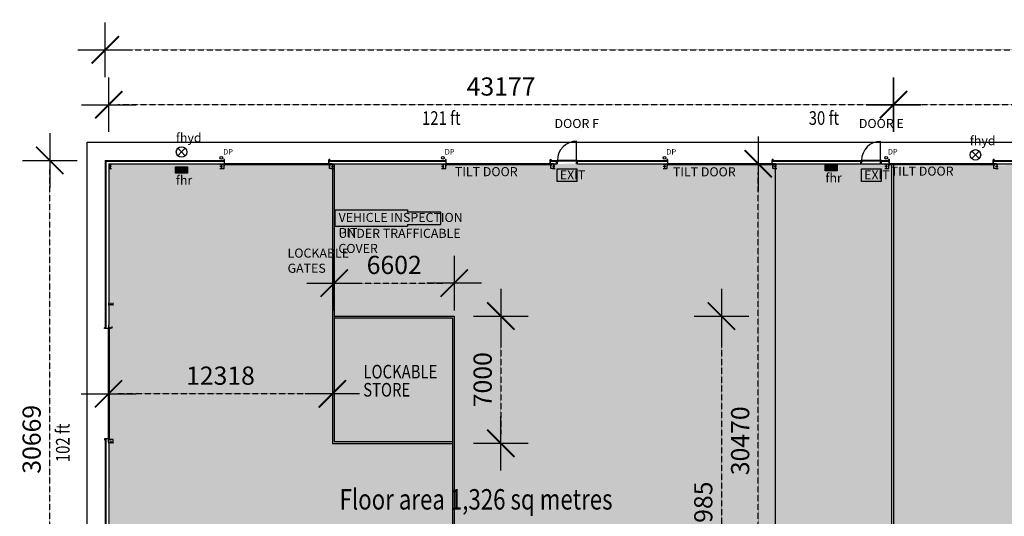
# Model space of a CAD drawing. Units: millimetres. Extents: x 68775 to 195360, y 13653 to 99225.
# Drawn here: x 70179 to 124355, y 71916 to 99225 of the extents above; entities that cross this region are included whole.
import ezdxf

# ---------------------------------------------------------------- set-up
doc = ezdxf.new("R2010")
doc.units = ezdxf.units.MM
doc.header["$MEASUREMENT"] = 0
doc.linetypes.add('CENTER', pattern=[50.8, 31.75, -6.35, 6.35, -6.35])
doc.linetypes.add('DASHED', pattern=[19.05, 12.7, -6.35])
for name, color, linetype in [('A-COLUMNS', 5, 'Continuous'), ('A-DOORS', 1, 'Continuous'), ('A-DP', 1, 'Continuous'), ('a-fire', 9, 'Continuous'), ('A-GRID LINES', 8, 'CENTER'), ('A-TEXT', 7, 'Continuous'), ('A-TEXT NOTES', 7, 'Continuous'), ('A-WALL FRAMING', 6, 'Continuous'), ('B-FLOOR DET', 5, 'Continuous'), ('DIMENSIONS', 8, 'Continuous'), ('TINT B', 210, 'Continuous'), ('TINT C', 20, 'Continuous')]:
    doc.layers.add(name, color=color, linetype=linetype)
doc.styles.add('RomanS', font='romans.shx', dxfattribs={"width": 0.8})
doc.styles.add('SWISS', font='swissc.ttf', dxfattribs={"width": 0.8})
doc.dimstyles.new('hassell', dxfattribs={"dimscale": 500, "dimtxt": 2, "dimasz": 1, "dimexe": 125, "dimexo": 125, "dimgap": 1, "dimtad": 1, "dimdec": 0, "dimzin": 1, "dimdsep": 46, "dimtxsty": 'RomanS', "dimblk": 'A497', "dimcen": 2, "dimse1": 1, "dimse2": 1, "dimclrd": 256, "dimclrt": 256, "dimaunit": 1, "dimazin": 0, "dimtfac": 1, "dimtdec": 0, "dimtofl": 0, "dimtmove": 0, "dimatfit": 2, "dimldrblk": 'A496', "dimfxl": 0, "dimtolj": 1, "dimtzin": 0, "dimlwd": -1, "dimarcsym": 0})

# ---------------------------------------------------------------- blocks, each defined once
blk = doc.blocks.new('A$C1CCB5C01')
at = {"layer": 'A-COLUMNS'}
for p, q in [((0, 254), (0, 246)), ((0, 254), (152, 254)), ((0, 246), (62, 246)), ((0, 8), (0, 0)), ((0, 8), (62, 8)), ((72, 236), (72, 18)), ((80, 236), (80, 18)), ((90, 246), (152, 246)), ((90, 8), (152, 8)), ((152, 254), (152, 246)), ((152, 0), (152, 8)), ((0, 0), (152, 0))]:
    blk.add_line(p, q, dxfattribs=at)
for centre, start, end in [((62, 236), 0, 90), ((62, 18), 270, 0), ((90, 236), 90, 180), ((90, 18), 180, 270)]:
    blk.add_arc(centre, 10, start, end, dxfattribs=at)
at = {"layer": 'A-GRID LINES'}
for p, q in [((0, 127), (152, 127)), ((76, 254), (76, 0))]:
    blk.add_line(p, q, dxfattribs=at)
blk = doc.blocks.new('DP ONE')
blk.add_circle((0, 0), 75)
at = {"insert": (98, 82), "char_height": 300, "width": 966.54, "attachment_point": 7, "style": 'SWISS'}
blk.add_mtext('DP', dxfattribs=at)
blk = doc.blocks.new('A497')
for p, q in [((0, 3), (0, -3)), ((3, 0), (-3, 0))]:
    blk.add_line(p, q)
at = {"const_width": 0.2}
blk.add_lwpolyline([(-1.5, -1.5), (1.5, 1.5)], dxfattribs=at)
blk = doc.blocks.new('*D39')
at = {"layer": 'Defpoints', "color": 0, "linetype": 'DASHED'}
for p in [(71835, 91484), (74887, 91484), (74927, 60815)]:
    blk.add_point(p, dxfattribs=at)
at = {"layer": 'DIMENSIONS', "linetype": 'DASHED'}
blk.add_line((71835, 61315), (71835, 90984), dxfattribs=at)
at = {"layer": 'DIMENSIONS', "linetype": 'DASHED', "xscale": 500, "yscale": 500, "zscale": 500}
for p, rotation in [((71835, 91484), 90), ((71835, 60815), 270)]:
    blk.add_blockref('A497', p, dxfattribs=dict(at, rotation=rotation))
at = {"layer": 'DIMENSIONS', "linetype": 'DASHED', "insert": (70835, 76150), "char_height": 1000, "attachment_point": 5, "rotation": 90, "style": 'RomanS'}
blk.add_mtext('\\A1;30669', dxfattribs=at)
blk = doc.blocks.new('A496')
blk.add_line((-3, 0), (0, 0))
at = {"const_width": 0.2}
blk.add_lwpolyline([(-1.12, 1.95), (0, 0), (-1.12, -1.95)], dxfattribs=at)
blk = doc.blocks.new('*D40')
at = {"layer": 'Defpoints', "color": 0, "linetype": 'DASHED'}
for p in [(185198, 97568), (74887, 91484), (185198, 91484)]:
    blk.add_point(p, dxfattribs=at)
at = {"layer": 'DIMENSIONS', "linetype": 'DASHED'}
blk.add_line((75387, 97568), (184698, 97568), dxfattribs=at)
at = {"layer": 'DIMENSIONS', "linetype": 'DASHED', "xscale": 500, "yscale": 500, "zscale": 500, "rotation": 180}
blk.add_blockref('A497', (74887, 97568), dxfattribs=at)
at = {"layer": 'DIMENSIONS', "linetype": 'DASHED', "xscale": 500, "yscale": 500, "zscale": 500}
blk.add_blockref('A497', (185198, 97568), dxfattribs=at)
at = {"layer": 'DIMENSIONS', "linetype": 'DASHED', "insert": (130043, 98568), "char_height": 1000, "attachment_point": 5, "style": 'RomanS'}
blk.add_mtext('\\A1;110311', dxfattribs=at)
blk = doc.blocks.new('*D53')
at = {"layer": 'Defpoints', "color": 0, "linetype": 'DASHED'}
for p in [(110821, 91304), (111593, 91304), (111705, 60834)]:
    blk.add_point(p, dxfattribs=at)
at = {"layer": 'DIMENSIONS', "linetype": 'DASHED'}
blk.add_line((110821, 61334), (110821, 90804), dxfattribs=at)
at = {"layer": 'DIMENSIONS', "linetype": 'DASHED', "xscale": 500, "yscale": 500, "zscale": 500}
for p, rotation in [((110821, 91304), 90), ((110821, 60834), 270)]:
    blk.add_blockref('A497', p, dxfattribs=dict(at, rotation=rotation))
at = {"layer": 'DIMENSIONS', "linetype": 'DASHED', "insert": (109821, 76069), "char_height": 1000, "attachment_point": 5, "rotation": 90, "style": 'RomanS'}
blk.add_mtext('\\A1;30470', dxfattribs=at)
blk = doc.blocks.new('*D54')
at = {"layer": 'Defpoints', "color": 0, "linetype": 'DASHED'}
for p in [(94087, 82927), (93567, 60942), (108791, 60942)]:
    blk.add_point(p, dxfattribs=at)
at = {"layer": 'DIMENSIONS', "linetype": 'DASHED'}
blk.add_line((108791, 82427), (108791, 61442), dxfattribs=at)
at = {"layer": 'DIMENSIONS', "linetype": 'DASHED', "xscale": 500, "yscale": 500, "zscale": 500}
for p, rotation in [((108791, 82927), 90), ((108791, 60942), 270)]:
    blk.add_blockref('A497', p, dxfattribs=dict(at, rotation=rotation))
at = {"layer": 'DIMENSIONS', "linetype": 'DASHED', "insert": (107791, 71935), "char_height": 1000, "attachment_point": 5, "rotation": 90, "style": 'RomanS'}
blk.add_mtext('\\A1;21985', dxfattribs=at)
blk = doc.blocks.new('*D55')
at = {"layer": 'Defpoints', "color": 0, "linetype": 'DASHED'}
for p in [(75067, 78651), (87385, 77981), (75067, 76167)]:
    blk.add_point(p, dxfattribs=at)
at = {"layer": 'DIMENSIONS', "linetype": 'DASHED'}
blk.add_line((86885, 78651), (75567, 78651), dxfattribs=at)
at = {"layer": 'DIMENSIONS', "linetype": 'DASHED', "xscale": 500, "yscale": 500, "zscale": 500, "rotation": 180}
blk.add_blockref('A497', (75067, 78651), dxfattribs=at)
at = {"layer": 'DIMENSIONS', "linetype": 'DASHED', "xscale": 500, "yscale": 500, "zscale": 500}
blk.add_blockref('A497', (87385, 78651), dxfattribs=at)
at = {"layer": 'DIMENSIONS', "linetype": 'DASHED', "insert": (81226, 79651), "char_height": 1000, "attachment_point": 5, "style": 'RomanS'}
blk.add_mtext('\\A1;12318', dxfattribs=at)
blk = doc.blocks.new('*D56')
at = {"layer": 'Defpoints', "color": 0, "linetype": 'DASHED'}
for p in [(94087, 82927), (93987, 75927), (96651, 75927)]:
    blk.add_point(p, dxfattribs=at)
at = {"layer": 'DIMENSIONS', "linetype": 'DASHED'}
blk.add_line((96651, 82427), (96651, 76427), dxfattribs=at)
at = {"layer": 'DIMENSIONS', "linetype": 'DASHED', "xscale": 500, "yscale": 500, "zscale": 500}
for p, rotation in [((96651, 82927), 90), ((96651, 75927), 270)]:
    blk.add_blockref('A497', p, dxfattribs=dict(at, rotation=rotation))
at = {"layer": 'DIMENSIONS', "linetype": 'DASHED', "insert": (95651, 79427), "char_height": 1000, "attachment_point": 5, "rotation": 90, "style": 'RomanS'}
blk.add_mtext('\\A1;7000', dxfattribs=at)
blk = doc.blocks.new('*D57')
at = {"layer": 'Defpoints', "color": 0, "linetype": 'DASHED'}
for p in [(94087, 84740), (87485, 82927), (94087, 82927)]:
    blk.add_point(p, dxfattribs=at)
at = {"layer": 'DIMENSIONS', "linetype": 'DASHED'}
blk.add_line((87985, 84740), (93587, 84740), dxfattribs=at)
at = {"layer": 'DIMENSIONS', "linetype": 'DASHED', "xscale": 500, "yscale": 500, "zscale": 500, "rotation": 180}
blk.add_blockref('A497', (87485, 84740), dxfattribs=at)
at = {"layer": 'DIMENSIONS', "linetype": 'DASHED', "xscale": 500, "yscale": 500, "zscale": 500}
blk.add_blockref('A497', (94087, 84740), dxfattribs=at)
at = {"layer": 'DIMENSIONS', "linetype": 'DASHED', "insert": (90786, 85740), "char_height": 1000, "attachment_point": 5, "style": 'RomanS'}
blk.add_mtext('\\A1;6602', dxfattribs=at)
blk = doc.blocks.new('*D69')
at = {"layer": 'Defpoints', "color": 0, "linetype": 'DASHED'}
for p in [(118255, 94551), (148255, 94551), (118255, 91266)]:
    blk.add_point(p, dxfattribs=at)
at = {"layer": 'DIMENSIONS', "linetype": 'DASHED'}
blk.add_line((147755, 94551), (118755, 94551), dxfattribs=at)
at = {"layer": 'DIMENSIONS', "linetype": 'DASHED', "xscale": 500, "yscale": 500, "zscale": 500, "rotation": 180}
blk.add_blockref('A497', (118255, 94551), dxfattribs=at)
at = {"layer": 'DIMENSIONS', "linetype": 'DASHED', "xscale": 500, "yscale": 500, "zscale": 500}
blk.add_blockref('A497', (148255, 94551), dxfattribs=at)
at = {"layer": 'DIMENSIONS', "linetype": 'DASHED', "insert": (133255, 95551), "char_height": 1000, "attachment_point": 5, "style": 'RomanS'}
blk.add_mtext('\\A1;30000', dxfattribs=at)
blk = doc.blocks.new('*D72')
at = {"layer": 'Defpoints', "color": 0, "linetype": 'DASHED'}
for p in [(75077, 94551), (75077, 91294), (118255, 91266)]:
    blk.add_point(p, dxfattribs=at)
at = {"layer": 'DIMENSIONS', "linetype": 'DASHED'}
blk.add_line((117755, 94551), (75577, 94551), dxfattribs=at)
at = {"layer": 'DIMENSIONS', "linetype": 'DASHED', "xscale": 500, "yscale": 500, "zscale": 500, "rotation": 180}
blk.add_blockref('A497', (75077, 94551), dxfattribs=at)
at = {"layer": 'DIMENSIONS', "linetype": 'DASHED', "xscale": 500, "yscale": 500, "zscale": 500}
blk.add_blockref('A497', (118255, 94551), dxfattribs=at)
at = {"layer": 'DIMENSIONS', "linetype": 'DASHED', "insert": (96666, 95551), "char_height": 1000, "attachment_point": 5, "style": 'RomanS'}
blk.add_mtext('\\A1;43177', dxfattribs=at)

msp = doc.modelspace()

# ---------------------------------------------------------------- linework, layer by layer
at = {"layer": 'A-COLUMNS'}
for p, q in [((81274.8, 91298.8), (81443.8, 91298.8)), ((81274.8, 91298.8), (81274.8, 91294.3)), ((81350.8, 91294.3), (81443.8, 91294.3)), ((81350.8, 91040.3), (81423.8, 91040.3)), ((81403.8, 91524.3), (81403.8, 91484.3)), ((81407.8, 91284.3), (81407.8, 91229.3)), ((81408.3, 91524.3), (81408.3, 91484.3)), ((81410.8, 91284.3), (81410.8, 91229.3)), ((81443.8, 91534.3), (81413.8, 91534.3)), ((81443.8, 91529.8), (81413.8, 91529.8)), ((81453.8, 91294.3), (81417.8, 91294.3)), ((81453.8, 91291.3), (81417.8, 91291.3)), ((81417.8, 91222.3), (81453.8, 91222.3)), ((81417.8, 91219.3), (81453.8, 91219.3)), ((81420.8, 91194.3), (81420.8, 91219.3)), ((81423.8, 91194.3), (81420.8, 91194.3)), ((81423.8, 91219.3), (81423.8, 91194.3)), ((81423.8, 91040.3), (81423.8, 91194.3)), ((81449.3, 91304.3), (81449.3, 91524.3)), ((81453.8, 91304.3), (81453.8, 91524.3)), ((81453.8, 91294.3), (81453.8, 91291.3)), ((81453.8, 91219.3), (81453.8, 91222.3)), ((81465.8, 91291.3), (81465.8, 91316.3)), ((81465.8, 91266.3), (81465.8, 91291.3)), ((87181.8, 91291.3), (87181.8, 91316.3)), ((87193.8, 91304.3), (87193.8, 91524.3)), ((87193.8, 91294.3), (87229.8, 91294.3)), ((87193.8, 91294.3), (87193.8, 91291.3)), ((87193.8, 91291.3), (87229.8, 91291.3)), ((87229.8, 91222.3), (87193.8, 91222.3)), ((87229.8, 91219.3), (87193.8, 91219.3)), ((87198.3, 91304.3), (87198.3, 91524.3)), ((87203.8, 91534.3), (87233.8, 91534.3)), ((87203.8, 91529.8), (87233.8, 91529.8)), ((87372.8, 91298.8), (87203.8, 91298.8)), ((87296.8, 91294.3), (87203.8, 91294.3)), ((87223.8, 91219.3), (87223.8, 91194.3)), ((87223.8, 91040.3), (87223.8, 91194.3)), ((87223.8, 91194.3), (87226.8, 91194.3)), ((87294.8, 91040.3), (87223.8, 91040.3)), ((87226.8, 91194.3), (87226.8, 91219.3)), ((87236.8, 91284.3), (87236.8, 91229.3)), ((87239.3, 91524.3), (87239.3, 91484.3)), ((87239.8, 91284.3), (87239.8, 91229.3)), ((87243.8, 91524.3), (87243.8, 91484.3)), ((87372.8, 91298.8), (87372.8, 91294.3)), ((93472.8, 91298.8), (93641.8, 91298.8)), ((93472.8, 91298.8), (93472.8, 91294.3)), ((93542.8, 91294.3), (93641.8, 91294.3)), ((93542.8, 91040.3), (93621.8, 91040.3)), ((93601.8, 91524.3), (93601.8, 91484.3)), ((93605.8, 91284.3), (93605.8, 91229.3)), ((93606.3, 91524.3), (93606.3, 91484.3)), ((93608.8, 91284.3), (93608.8, 91229.3)), ((93641.8, 91534.3), (93611.8, 91534.3)), ((93641.8, 91529.8), (93611.8, 91529.8)), ((93651.8, 91294.3), (93615.8, 91294.3)), ((93651.8, 91291.3), (93615.8, 91291.3)), ((93615.8, 91222.3), (93651.8, 91222.3)), ((93615.8, 91219.3), (93651.8, 91219.3)), ((93618.8, 91194.3), (93618.8, 91219.3)), ((93621.8, 91194.3), (93618.8, 91194.3)), ((93621.8, 91219.3), (93621.8, 91194.3)), ((93621.8, 91040.3), (93621.8, 91194.3)), ((93647.3, 91304.3), (93647.3, 91524.3)), ((93651.8, 91304.3), (93651.8, 91524.3)), ((93651.8, 91294.3), (93651.8, 91291.3)), ((93651.8, 91219.3), (93651.8, 91222.3)), ((99373.8, 91304.3), (99373.8, 91524.3)), ((99373.8, 91294.3), (99409.8, 91294.3)), ((99373.8, 91294.3), (99373.8, 91291.3)), ((99373.8, 91291.3), (99409.8, 91291.3)), ((99373.8, 91219.3), (99373.8, 91222.3)), ((99409.8, 91222.3), (99373.8, 91222.3)), ((99409.8, 91219.3), (99373.8, 91219.3)), ((99378.3, 91304.3), (99378.3, 91524.3)), ((99383.8, 91534.3), (99413.8, 91534.3)), ((99383.8, 91529.8), (99413.8, 91529.8)), ((99552.8, 91298.8), (99383.8, 91298.8)), ((99486.8, 91294.3), (99383.8, 91294.3)), ((99403.8, 91219.3), (99403.8, 91194.3)), ((99403.8, 91040.3), (99403.8, 91194.3)), ((99406.8, 91194.3), (99403.8, 91194.3)), ((99486.8, 91040.3), (99403.8, 91040.3)), ((99406.8, 91194.3), (99406.8, 91219.3)), ((99416.8, 91284.3), (99416.8, 91229.3)), ((99419.3, 91524.3), (99419.3, 91484.3)), ((99419.8, 91284.3), (99419.8, 91229.3)), ((99423.8, 91524.3), (99423.8, 91484.3)), ((99552.8, 91298.8), (99552.8, 91294.3)), ((105659.8, 91298.8), (105828.8, 91298.8)), ((105659.8, 91298.8), (105659.8, 91294.3)), ((105735.8, 91294.3), (105828.8, 91294.3)), ((105735.8, 91040.3), (105808.8, 91040.3)), ((105788.8, 91524.3), (105788.8, 91484.3)), ((105792.8, 91284.3), (105792.8, 91229.3)), ((105793.3, 91524.3), (105793.3, 91484.3)), ((105795.8, 91284.3), (105795.8, 91229.3)), ((105828.8, 91534.3), (105798.8, 91534.3)), ((105828.8, 91529.8), (105798.8, 91529.8)), ((105838.8, 91294.3), (105802.8, 91294.3)), ((105838.8, 91291.3), (105802.8, 91291.3)), ((105802.8, 91222.3), (105838.8, 91222.3)), ((105802.8, 91219.3), (105838.8, 91219.3)), ((105805.8, 91194.3), (105805.8, 91219.3)), ((105808.8, 91194.3), (105805.8, 91194.3)), ((105808.8, 91219.3), (105808.8, 91194.3)), ((105808.8, 91040.3), (105808.8, 91194.3)), ((105834.3, 91304.3), (105834.3, 91524.3)), ((105838.8, 91304.3), (105838.8, 91524.3)), ((105838.8, 91294.3), (105838.8, 91291.3)), ((105838.8, 91219.3), (105838.8, 91222.3)), ((111582.8, 91304.3), (111582.8, 91524.3)), ((111582.8, 91294.3), (111618.8, 91294.3)), ((111582.8, 91294.3), (111582.8, 91291.3)), ((111582.8, 91291.3), (111618.8, 91291.3)), ((111582.8, 91219.3), (111582.8, 91222.3)), ((111618.8, 91222.3), (111582.8, 91222.3)), ((111618.8, 91219.3), (111582.8, 91219.3)), ((111587.3, 91304.3), (111587.3, 91524.3)), ((111592.8, 91534.3), (111622.8, 91534.3)), ((111592.8, 91529.8), (111622.8, 91529.8)), ((111761.8, 91298.8), (111592.8, 91298.8)), ((111685.8, 91294.3), (111592.8, 91294.3)), ((111612.8, 91219.3), (111612.8, 91194.3)), ((111612.8, 91040.3), (111612.8, 91194.3)), ((111612.8, 91194.3), (111615.8, 91194.3)), ((111685.8, 91040.3), (111612.8, 91040.3)), ((111615.8, 91194.3), (111615.8, 91219.3)), ((111625.8, 91284.3), (111625.8, 91229.3)), ((111628.3, 91524.3), (111628.3, 91484.3)), ((111628.8, 91284.3), (111628.8, 91229.3)), ((111632.8, 91524.3), (111632.8, 91484.3)), ((111761.8, 91298.8), (111761.8, 91294.3)), ((117851.8, 91298.8), (118020.8, 91298.8)), ((117851.8, 91298.8), (117851.8, 91294.3)), ((117926.8, 91040.3), (118000.8, 91040.3)), ((117927.8, 91294.3), (118020.8, 91294.3)), ((117980.8, 91524.3), (117980.8, 91484.3)), ((117984.8, 91284.3), (117984.8, 91229.3)), ((117985.3, 91524.3), (117985.3, 91484.3)), ((117987.8, 91284.3), (117987.8, 91229.3)), ((118020.8, 91534.3), (117990.8, 91534.3)), ((118020.8, 91529.8), (117990.8, 91529.8)), ((118030.8, 91294.3), (117994.8, 91294.3)), ((118030.8, 91291.3), (117994.8, 91291.3)), ((117994.8, 91222.3), (118030.8, 91222.3)), ((117994.8, 91219.3), (118030.8, 91219.3)), ((117997.8, 91194.3), (117997.8, 91219.3)), ((118000.8, 91194.3), (117997.8, 91194.3)), ((118000.8, 91219.3), (118000.8, 91194.3)), ((118000.8, 91040.3), (118000.8, 91194.3)), ((118026.3, 91304.3), (118026.3, 91524.3)), ((118030.8, 91304.3), (118030.8, 91524.3)), ((118030.8, 91294.3), (118030.8, 91291.3)), ((118030.8, 91219.3), (118030.8, 91222.3)), ((123747.8, 91304.3), (123747.8, 91524.3)), ((123747.8, 91294.3), (123783.8, 91294.3)), ((123747.8, 91294.3), (123747.8, 91291.3)), ((123747.8, 91291.3), (123783.8, 91291.3)), ((123747.8, 91219.3), (123747.8, 91222.3)), ((123783.8, 91222.3), (123747.8, 91222.3)), ((123783.8, 91219.3), (123747.8, 91219.3)), ((123752.3, 91304.3), (123752.3, 91524.3)), ((123757.8, 91534.3), (123787.8, 91534.3)), ((123757.8, 91529.8), (123787.8, 91529.8)), ((123926.8, 91298.8), (123757.8, 91298.8)), ((123850.8, 91294.3), (123757.8, 91294.3)), ((123777.8, 91219.3), (123777.8, 91194.3)), ((123777.8, 91040.3), (123777.8, 91194.3)), ((123777.8, 91194.3), (123780.8, 91194.3)), ((123870.8, 91040.3), (123777.8, 91040.3)), ((123780.8, 91194.3), (123780.8, 91219.3)), ((123790.8, 91284.3), (123790.8, 91229.3)), ((123793.3, 91524.3), (123793.3, 91484.3)), ((123793.8, 91284.3), (123793.8, 91229.3)), ((123797.8, 91524.3), (123797.8, 91484.3)), ((123926.8, 91298.8), (123926.8, 91294.3)), ((75072.8, 82419.3), (75072.8, 82250.3)), ((75072.8, 82419.3), (75077.3, 82419.3)), ((75077.3, 82353.3), (75077.3, 82250.3)), ((75257.3, 82353.3), (75257.3, 82270.3)), ((74837.3, 82250.3), (74837.3, 82280.3)), ((74841.8, 82250.3), (74841.8, 82280.3)), ((74847.3, 82290.3), (74887.3, 82290.3)), ((74847.3, 82285.8), (74887.3, 82285.8)), ((75067.3, 82244.8), (74847.3, 82244.8)), ((75067.3, 82240.3), (74847.3, 82240.3)), ((75077.3, 82240.3), (75077.3, 82276.3)), ((75077.3, 82240.3), (75080.3, 82240.3)), ((75080.3, 82240.3), (75080.3, 82276.3)), ((75087.3, 82286.3), (75142.3, 82286.3)), ((75087.3, 82283.3), (75142.3, 82283.3)), ((75149.3, 82276.3), (75149.3, 82240.3)), ((75152.3, 82240.3), (75149.3, 82240.3)), ((75152.3, 82276.3), (75152.3, 82240.3)), ((75177.3, 82273.3), (75152.3, 82273.3)), ((75152.3, 82270.3), (75177.3, 82270.3)), ((75177.3, 82270.3), (75177.3, 82273.3)), ((75257.3, 82270.3), (75177.3, 82270.3)), ((74837.3, 76167.3), (74837.3, 76137.3)), ((74841.8, 76167.3), (74841.8, 76137.3)), ((75067.3, 76177.3), (74847.3, 76177.3)), ((75067.3, 76172.8), (74847.3, 76172.8)), ((74847.3, 76131.8), (74887.3, 76131.8)), ((74847.3, 76127.3), (74887.3, 76127.3)), ((75072.8, 75998.3), (75072.8, 76167.3)), ((75072.8, 75998.3), (75077.3, 75998.3)), ((75077.3, 76177.3), (75077.3, 76141.3)), ((75077.3, 76177.3), (75080.3, 76177.3)), ((75077.3, 76067.3), (75077.3, 76167.3)), ((75080.3, 76177.3), (75080.3, 76141.3)), ((75087.3, 76134.3), (75142.3, 76134.3)), ((75087.3, 76131.3), (75142.3, 76131.3)), ((75152.3, 76177.3), (75149.3, 76177.3)), ((75149.3, 76141.3), (75149.3, 76177.3)), ((75152.3, 76141.3), (75152.3, 76177.3)), ((75152.3, 76147.3), (75177.3, 76147.3)), ((75177.3, 76144.3), (75152.3, 76144.3)), ((75177.3, 76149.3), (75177.3, 76146.3)), ((75331.3, 76147.3), (75177.3, 76147.3)), ((75331.3, 76074.3), (75331.3, 76147.3))]:
    msp.add_line(p, q, dxfattribs=at)
for centre, radius, start, end in [((81413.8, 91524.3), 10, 90, 180), ((81417.8, 91284.3), 10, 90, 180), ((81417.8, 91229.3), 10, 180, 270), ((81413.8, 91524.3), 5.5, 90, 180), ((81417.8, 91284.3), 7, 90, 180), ((81417.8, 91229.3), 7, 180, 270), ((81443.8, 91524.3), 10, 0, 90), ((81443.8, 91524.3), 5.5, 0, 90), ((81443.8, 91304.3), 10, 270, 0), ((81443.8, 91304.3), 5.5, 270, 0), ((87203.8, 91524.3), 10, 90, 180), ((87203.8, 91304.3), 10, 180, 270), ((87203.8, 91524.3), 5.5, 90, 180), ((87203.8, 91304.3), 5.5, 180, 270), ((87229.8, 91284.3), 10, 0, 90), ((87229.8, 91284.3), 7, 0, 90), ((87229.8, 91229.3), 10, 270, 0), ((87229.8, 91229.3), 7, 270, 0), ((87233.8, 91524.3), 10, 0, 90), ((87233.8, 91524.3), 5.5, 0, 90), ((93611.8, 91524.3), 10, 90, 180), ((93615.8, 91284.3), 10, 90, 180), ((93615.8, 91229.3), 10, 180, 270), ((93611.8, 91524.3), 5.5, 90, 180), ((93615.8, 91284.3), 7, 90, 180), ((93615.8, 91229.3), 7, 180, 270), ((93641.8, 91524.3), 10, 0, 90), ((93641.8, 91524.3), 5.5, 0, 90), ((93641.8, 91304.3), 10, 270, 0), ((93641.8, 91304.3), 5.5, 270, 0), ((99383.8, 91524.3), 10, 90, 180), ((99383.8, 91304.3), 10, 180, 270), ((99383.8, 91524.3), 5.5, 90, 180), ((99383.8, 91304.3), 5.5, 180, 270), ((99409.8, 91284.3), 10, 0, 90), ((99409.8, 91284.3), 7, 0, 90), ((99409.8, 91229.3), 10, 270, 0), ((99409.8, 91229.3), 7, 270, 0), ((99413.8, 91524.3), 10, 0, 90), ((99413.8, 91524.3), 5.5, 0, 90), ((105798.8, 91524.3), 10, 90, 180), ((105802.8, 91284.3), 10, 90, 180), ((105802.8, 91229.3), 10, 180, 270), ((105798.8, 91524.3), 5.5, 90, 180), ((105802.8, 91284.3), 7, 90, 180), ((105802.8, 91229.3), 7, 180, 270), ((105828.8, 91524.3), 10, 0, 90), ((105828.8, 91524.3), 5.5, 0, 90), ((105828.8, 91304.3), 10, 270, 0), ((105828.8, 91304.3), 5.5, 270, 0), ((111592.8, 91524.3), 10, 90, 180), ((111592.8, 91304.3), 10, 180, 270), ((111592.8, 91524.3), 5.5, 90, 180), ((111592.8, 91304.3), 5.5, 180, 270), ((111618.8, 91284.3), 10, 0, 90), ((111618.8, 91284.3), 7, 0, 90), ((111618.8, 91229.3), 10, 270, 0), ((111618.8, 91229.3), 7, 270, 0), ((111622.8, 91524.3), 10, 0, 90), ((111622.8, 91524.3), 5.5, 0, 90), ((117990.8, 91524.3), 10, 90, 180), ((117994.8, 91284.3), 10, 90, 180), ((117994.8, 91229.3), 10, 180, 270), ((117990.8, 91524.3), 5.5, 90, 180), ((117994.8, 91284.3), 7, 90, 180), ((117994.8, 91229.3), 7, 180, 270), ((118020.8, 91524.3), 10, 0, 90), ((118020.8, 91524.3), 5.5, 0, 90), ((118020.8, 91304.3), 10, 270, 0), ((118020.8, 91304.3), 5.5, 270, 0), ((123757.8, 91524.3), 10, 90, 180), ((123757.8, 91304.3), 10, 180, 270), ((123757.8, 91524.3), 5.5, 90, 180), ((123757.8, 91304.3), 5.5, 180, 270), ((123783.8, 91284.3), 10, 0, 90), ((123783.8, 91284.3), 7, 0, 90), ((123783.8, 91229.3), 10, 270, 0), ((123783.8, 91229.3), 7, 270, 0), ((123787.8, 91524.3), 10, 0, 90), ((123787.8, 91524.3), 5.5, 0, 90), ((74847.3, 82280.3), 10, 90, 180), ((74847.3, 82250.3), 10, 180, 270), ((74847.3, 82280.3), 5.5, 90, 180), ((74847.3, 82250.3), 5.5, 180, 270), ((75067.3, 82250.3), 10, 270, 0), ((75067.3, 82250.3), 5.5, 270, 0), ((75087.3, 82276.3), 10, 90, 180), ((75087.3, 82276.3), 7, 90, 180), ((75142.3, 82276.3), 10, 0, 90), ((75142.3, 82276.3), 7, 0, 90), ((74847.3, 76167.3), 10, 90, 180), ((74847.3, 76137.3), 10, 180, 270), ((74847.3, 76167.3), 5.5, 90, 180), ((74847.3, 76137.3), 5.5, 180, 270), ((75067.3, 76167.3), 10, 0, 90), ((75067.3, 76167.3), 5.5, 0, 90), ((75087.3, 76141.3), 10, 180, 270), ((75087.3, 76141.3), 7, 180, 270), ((75142.3, 76141.3), 10, 270, 0), ((75142.3, 76141.3), 7, 270, 0)]:
    msp.add_arc(centre, radius, start, end, dxfattribs=at)
at = {"layer": 'A-DOORS'}
for p, q in [((100823.8, 91484.3), (100823.8, 92544.3)), ((117549.8, 91484.3), (117549.8, 92534.3)), ((81465.8, 91316.3), (87181.8, 91316.3)), ((87181.8, 91291.3), (81465.8, 91291.3)), ((81465.8, 91266.3), (87181.8, 91266.3)), ((93663.8, 91291.3), (93663.8, 91316.3)), ((93663.8, 91316.3), (99361.8, 91316.3)), ((93663.8, 91266.3), (93663.8, 91291.3)), ((99361.8, 91291.3), (93663.8, 91291.3)), ((93663.8, 91266.3), (99361.8, 91266.3)), ((93688.8, 91266.3), (93688.8, 91291.3)), ((99336.8, 91266.3), (99336.8, 91291.3)), ((99361.8, 91291.3), (99361.8, 91316.3)), ((99361.8, 91266.3), (99361.8, 91291.3)), ((99718.8, 91294.3), (99718.8, 91484.3)), ((99718.8, 91484.3), (99763.8, 91484.3)), ((99763.8, 91294.3), (99718.8, 91294.3)), ((100823.8, 91484.3), (99763.8, 91484.3)), ((99763.8, 91439.3), (99763.8, 91484.3)), ((100823.8, 91439.3), (99763.8, 91439.3)), ((99763.8, 91294.3), (99763.8, 91394.3)), ((99773.8, 91394.3), (99763.8, 91394.3)), ((99773.8, 91439.3), (99773.8, 91394.3)), ((100813.8, 91439.3), (100813.8, 91394.3)), ((100813.8, 91394.3), (100823.8, 91394.3)), ((100868.8, 91484.3), (100823.8, 91484.3)), ((100823.8, 91439.3), (100823.8, 91484.3)), ((100823.8, 91294.3), (100823.8, 91394.3)), ((100868.8, 91294.3), (100823.8, 91294.3)), ((100868.8, 91294.3), (100868.8, 91484.3)), ((105850.8, 91291.3), (105850.8, 91316.3)), ((105850.8, 91316.3), (111570.8, 91316.3)), ((105850.8, 91266.3), (105850.8, 91291.3)), ((111570.8, 91291.3), (105850.8, 91291.3)), ((105850.8, 91266.3), (111570.8, 91266.3)), ((105875.8, 91266.3), (105875.8, 91291.3)), ((111545.8, 91266.3), (111545.8, 91291.3)), ((111570.8, 91291.3), (111570.8, 91316.3)), ((111570.8, 91266.3), (111570.8, 91291.3)), ((116454.8, 91294.3), (116454.8, 91484.3)), ((116454.8, 91484.3), (116499.8, 91484.3)), ((116499.8, 91294.3), (116454.8, 91294.3)), ((117549.8, 91484.3), (116499.8, 91484.3)), ((116499.8, 91439.3), (116499.8, 91484.3)), ((117549.8, 91439.3), (116499.8, 91439.3)), ((116499.8, 91294.3), (116499.8, 91394.3)), ((116509.8, 91394.3), (116499.8, 91394.3)), ((116499.8, 91294.3), (117549.8, 91294.3)), ((116509.8, 91439.3), (116509.8, 91394.3)), ((117539.8, 91439.3), (117539.8, 91394.3)), ((117539.8, 91394.3), (117549.8, 91394.3)), ((117594.8, 91484.3), (117549.8, 91484.3)), ((117549.8, 91439.3), (117549.8, 91484.3)), ((117549.8, 91294.3), (117549.8, 91394.3)), ((117594.8, 91294.3), (117549.8, 91294.3)), ((117594.8, 91294.3), (117594.8, 91484.3)), ((118042.8, 91291.3), (118042.8, 91316.3)), ((118042.8, 91316.3), (123735.8, 91316.3)), ((118042.8, 91266.3), (118042.8, 91291.3)), ((123735.8, 91291.3), (118042.8, 91291.3)), ((118042.8, 91266.3), (123735.8, 91266.3)), ((118067.8, 91266.3), (118067.8, 91291.3)), ((123710.8, 91266.3), (123710.8, 91291.3)), ((123735.8, 91291.3), (123735.8, 91316.3)), ((123735.8, 91266.3), (123735.8, 91291.3)), ((75055.3, 82228.3), (75055.3, 76189.3)), ((75080.3, 76189.3), (75080.3, 82228.3)), ((75105.3, 82228.3), (75105.3, 76189.3)), ((75080.3, 76189.3), (75055.3, 76189.3)), ((75105.3, 76214.3), (75080.3, 76214.3)), ((75105.3, 76189.3), (75080.3, 76189.3))]:
    msp.add_line(p, q, dxfattribs=at)
for centre, radius in [((100823.8, 91484.3), 1060), ((117549.8, 91484.3), 1050)]:
    msp.add_arc(centre, radius, 90, 180, dxfattribs=at)
at = {"layer": 'a-fire'}
for p, q in [((79085.7, 91951.7), (78882.7, 92158.8)), ((79085.7, 91951.7), (79291.1, 92156.3)), ((79085.7, 91951.7), (78880.2, 91747.2)), ((79085.7, 91951.7), (79085.7, 91951.7)), ((79085.7, 91951.7), (79085.7, 91951.7)), ((79085.7, 91951.7), (79085.7, 91951.7)), ((79085.7, 91951.7), (79085.7, 91951.7)), ((79085.7, 91951.7), (79288.6, 91744.7)), ((122768.6, 91791.4), (122563.1, 91586.9)), ((122768.6, 91791.4), (122565.6, 91998.5)), ((122768.6, 91791.4), (122974.1, 91996)), ((122768.6, 91791.4), (122768.6, 91791.4)), ((122768.6, 91791.4), (122768.6, 91791.4)), ((122768.6, 91791.4), (122768.6, 91791.4)), ((122768.6, 91791.4), (122768.6, 91791.4)), ((122768.6, 91791.4), (122971.6, 91584.4)), ((78759.3, 91142.3), (79412, 91142.3)), ((78759.3, 90779.9), (78759.3, 91142.3)), ((78759.3, 91067.8), (79412, 91067.8)), ((79412, 91142.3), (79412, 90779.9)), ((99750.2, 91022.8), (100836.8, 91022.8)), ((99750.2, 90328.9), (99750.2, 91022.8)), ((100836.8, 91022.8), (100836.8, 90328.9)), ((114499.6, 91268.8), (115152.2, 91268.8)), ((114499.6, 90906.4), (114499.6, 91268.8)), ((114499.6, 91194.3), (115152.2, 91194.3)), ((114499.6, 91117.8), (115152.2, 91117.8)), ((114499.6, 91041.3), (115152.2, 91041.3)), ((115152.2, 91268.8), (115152.2, 90906.4)), ((116496.2, 91022.8), (117582.8, 91022.8)), ((116496.2, 90328.9), (116496.2, 91022.8)), ((117582.8, 91022.8), (117582.8, 90328.9)), ((78759.3, 90991.3), (79412, 90991.3)), ((78759.3, 90914.9), (79412, 90914.9)), ((78759.3, 90852.1), (79412, 90852.1)), ((79412, 90779.9), (78759.3, 90779.9)), ((114499.6, 90978.6), (115152.2, 90978.6)), ((115152.2, 90906.4), (114499.6, 90906.4)), ((100836.8, 90328.9), (99750.2, 90328.9)), ((117582.8, 90328.9), (116496.2, 90328.9))]:
    msp.add_line(p, q, dxfattribs=at)
for centre in [(79085.7, 91951.7), (122768.6, 91791.4)]:
    msp.add_circle(centre, 289.9, dxfattribs=at)
at = {"layer": 'A-WALL FRAMING'}
for p, q in [((74887.3, 91484.3), (81449.3, 91484.3)), ((74887.3, 91484.3), (74887.3, 82244.8)), ((74927.3, 91444.3), (74927.3, 82244.8)), ((74927.3, 91444.3), (81449.3, 91444.3)), ((75077.3, 91294.3), (75077.3, 82419.3)), ((75077.3, 91294.3), (81274.8, 91294.3)), ((87198.3, 91484.3), (93621.8, 91484.3)), ((87198.3, 91444.3), (93621.8, 91444.3)), ((87372.8, 91294.3), (93472.8, 91294.3)), ((87384.8, 91276.3), (87384.8, 75926.9)), ((87484.8, 91276.3), (87484.8, 76026.9)), ((99378.3, 91484.3), (99718.8, 91484.3)), ((99378.3, 91444.3), (99718.8, 91444.3)), ((99552.8, 91294.3), (99718.8, 91294.3)), ((100868.8, 91484.3), (105834.3, 91484.3)), ((100868.8, 91444.3), (105834.3, 91444.3)), ((100868.8, 91294.3), (105659.8, 91294.3)), ((111587.3, 91484.3), (116454.8, 91484.3)), ((111587.3, 91444.3), (116454.8, 91444.3)), ((111761.8, 91294.3), (116454.8, 91294.3)), ((117594.8, 91484.3), (118026.3, 91484.3)), ((117594.8, 91444.3), (118026.3, 91444.3)), ((117594.8, 91294.3), (117851.8, 91294.3)), ((118154.8, 91266.3), (118154.8, 60934.3)), ((118254.8, 91266.3), (118254.8, 60934.3)), ((123752.3, 91484.3), (125146.8, 91484.3)), ((123752.3, 91444.3), (125146.8, 91444.3)), ((123926.8, 91294.3), (125146.8, 91294.3)), ((87484.8, 82926.9), (94086.8, 82926.9)), ((94086.8, 82926.9), (94086.8, 60834.3)), ((87484.8, 82826.9), (93986.8, 82826.9)), ((93986.8, 82826.9), (93986.8, 60834.3)), ((74887.3, 76172.8), (74887.3, 68292.3)), ((74927.3, 76172.8), (74927.3, 68292.3)), ((75077.3, 75998.3), (75077.3, 68292.3)), ((87384.8, 75926.9), (93986.8, 75926.9)), ((87484.8, 76026.9), (93986.8, 76026.9))]:
    msp.add_line(p, q, dxfattribs=at)
at = {"layer": 'A-WALL FRAMING', "color": 5, "linetype": 'Continuous'}
msp.add_line((111742.8, 91030.7), (111742.8, 60934.3), dxfattribs=at)
at = {"layer": 'B-FLOOR DET', "ltscale": 50}
for p, q in [((87524.8, 88767.3), (91515.2, 88767.3)), ((87524.8, 88767.3), (87524.8, 87867.3)), ((91515.2, 88767.3), (91515.2, 88667.3)), ((91515.2, 88667.3), (93333.7, 88667.3)), ((93333.7, 88667.3), (93333.7, 87967.3)), ((87524.8, 87867.3), (91515.2, 87867.3)), ((91515.2, 87967.3), (93333.7, 87967.3)), ((91515.2, 87967.3), (91515.2, 87867.3))]:
    msp.add_line(p, q, dxfattribs=at)
at = {"layer": 'B-FLOOR DET'}
msp.add_lwpolyline([(73887.3, 68403.3), (73887.3, 92484.3), (186198.3, 92484.3), (186198.3, 60965.3)], dxfattribs=at)
at = {"layer": 'TINT B', "color": 210, "linetype": 'DASHED'}
msp.add_solid([(118254.8, 91147.4), (129927.7, 91294.2), (118254.8, 60942.3), (129941.3, 60934.3)], dxfattribs=at)
at = {"layer": 'TINT C'}
msp.add_solid([(75077.3, 91286.3), (118154.8, 91307.5), (75182.8, 60815.3), (118154.8, 60942.3)], dxfattribs=at)

# ---------------------------------------------------------------- block references
at = {"layer": 'A-COLUMNS'}
for p in [(75077.3, 91040.3), (81198.8, 91040.3), (87294.8, 91040.3), (93390.8, 91040.3), (99486.8, 91040.3), (105582.8, 91040.3), (111678.8, 91040.3), (117774.8, 91040.3), (123870.8, 91040.3)]:
    msp.add_blockref('A$C1CCB5C01', p, dxfattribs=at)
at = {"layer": 'A-COLUMNS', "rotation": 90}
for p in [(75331.3, 83503.3), (75331.3, 75915.3)]:
    msp.add_blockref('A$C1CCB5C01', p, dxfattribs=at)
at = {"layer": 'A-DP'}
for p in [(81274.8, 91634.3), (93466.8, 91634.3), (105658.8, 91634.3), (117850.8, 91634.3)]:
    msp.add_blockref('DP ONE', p, dxfattribs=at)

# ---------------------------------------------------------------- texts
at = {"layer": 'A-TEXT', "style": 'SWISS', "width": 0.8}
msp.add_text('Floor area 1,326 sq metres', height=1123.113, dxfattribs=at).set_placement((87779.4, 72287.7))
at = {"layer": 'A-TEXT NOTES', "style": 'SWISS', "width": 0.8}
for s, p in [('121 ft', (92318.7, 93441.9)), ('30 ft', (113595, 93441.9)), ('LOCKABLE', (89093.9, 79494.1)), ('STORE', (89079.5, 78499))]:
    msp.add_text(s, height=750, dxfattribs=at).set_placement(p)
msp.add_text('102 ft', height=750, rotation=90, dxfattribs=at).set_placement((72925.2, 74893.7))
at = {"layer": 'A-TEXT NOTES', "char_height": 500, "attachment_point": 1, "style": 'SWISS'}
for s, insert, width in [('DOOR F', (99608.8, 93767.4), 4024.956), ('DOOR E', (116354.8, 93767.4), 4024.956), ('fhyd', (78773.6, 92984.8), 4024.956), ('fhyd', (122456.6, 92824.5), 4024.956), ('TILT DOOR', (94122.7, 91119.4), 4024.956), ('TILT DOOR', (106120.2, 91109.4), 4024.956), ('TILT DOOR', (118109.5, 91147.4), 4024.956), ('fhr', (78773.6, 90653), 4024.956), ('EXIT', (99897.2, 90940.2), 4024.956), ('fhr', (114513.9, 90779.5), 4024.956), ('EXIT', (116643.2, 90940.2), 4024.956), ('VEHICLE INSPECTION PIT', (87727.1, 88602), 7892.842), ('UNDER TRAFFICABLE COVER', (87716.1, 87729.1), 7644.239), ('LOCKABLE\\PGATES', (84918.4, 86640.8), 4024.956)]:
    msp.add_mtext(s, dxfattribs=dict(at, insert=insert, width=width))

# ---------------------------------------------------------------- dimensions: what is measured, and where the dimension line sits
at = {"layer": 'DIMENSIONS', "color": 5, "linetype": 'DASHED'}
for base, p1, p2, picture, middle in [((185198.3, 97568.3), (74887.3, 91484.3), (185198.3, 91484.3), '*D40', (130042.8, 98568.3)), ((94086.8, 84739.7), (87484.8, 82926.9), (94086.8, 82926.9), '*D57', (90785.8, 85739.7)), ((75067.2701447, 78650.6730465), (87384.7701447, 77981.1188004), (75067.2701447, 76167.2872986), '*D55', (81226.0201447, 79650.6730465))]:
    dim = msp.add_linear_dim(base=base, p1=p1, p2=p2, dimstyle='hassell', dxfattribs=at)
    dim.commit()
    dim.dimension.update_dxf_attribs({"geometry": picture, "text_midpoint": middle})
at = {"layer": 'DIMENSIONS', "color": 50, "linetype": 'DASHED'}
for base, p1, p2, picture, middle in [((75077.2701, 94550.6595), (118254.7668, 91266.2873), (75077.2701, 91294.2873), '*D72', (96666.0185, 95550.6595)), ((118254.8, 94550.7), (148254.8, 94550.7), (118254.8, 91266.3), '*D69', (133254.8, 95550.7))]:
    dim = msp.add_linear_dim(base=base, p1=p1, p2=p2, dimstyle='hassell', override={"dimtmove": 1}, dxfattribs=at)
    dim.commit()
    dim.dimension.update_dxf_attribs({"geometry": picture, "text_midpoint": middle})
at = {"layer": 'DIMENSIONS', "color": 5, "linetype": 'DASHED'}
dim = msp.add_linear_dim(base=(71835.4, 91484.3), p1=(74927.3, 60815.3), p2=(74887.3, 91484.3), angle=90, dimstyle='hassell', override={"dimtmove": 1}, dxfattribs=at)
dim.commit()
dim.dimension.update_dxf_attribs({"geometry": '*D39', "text_midpoint": (70835.4, 76149.8)})
for base, p1, p2, picture, middle in [((110821.1, 91304.3), (111704.8, 60834.3), (111592.8, 91304.3), '*D53', (109821.1, 76069.3)), ((108791.4, 60942.3), (94086.8, 82926.9), (93566.8, 60942.3), '*D54', (107791.4, 71934.6)), ((96651, 75926.9), (94086.8, 82926.9), (93986.8, 75926.9), '*D56', (95651, 79426.9))]:
    dim = msp.add_linear_dim(base=base, p1=p1, p2=p2, angle=90, dimstyle='hassell', dxfattribs=at)
    dim.commit()
    dim.dimension.update_dxf_attribs({"geometry": picture, "text_midpoint": middle})

doc.saveas('drawing.dxf')
